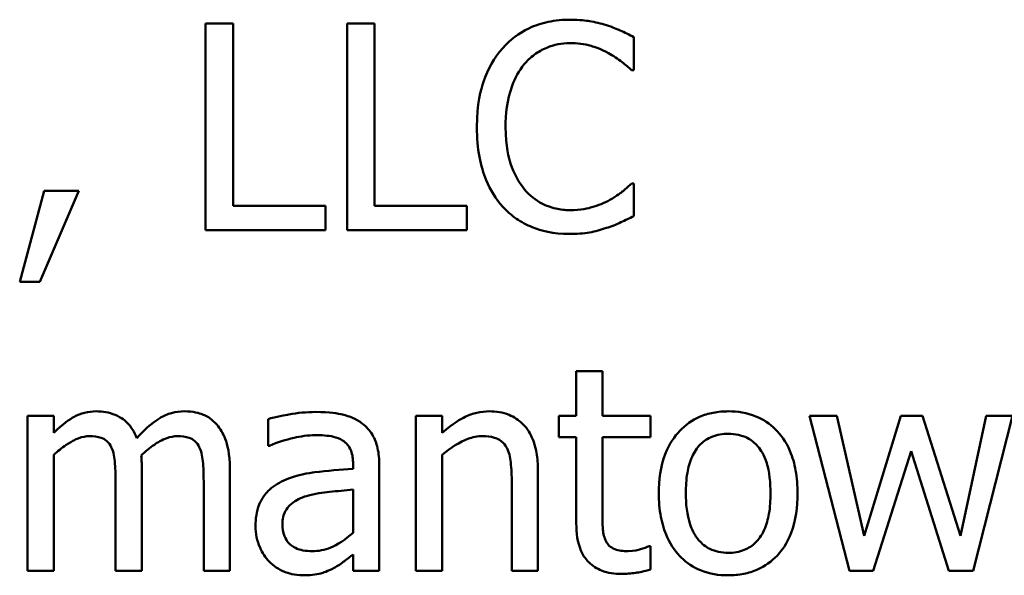
# Model space of a CAD drawing. Units: inches. Extents: x 0.05 to 2.15, y 0.02 to 1.68.
# Drawn here: x 1.53 to 1.56, y 0.51 to 0.52 of the extents above; entities that cross this region are included whole.
import ezdxf

# ---------------------------------------------------------------- set-up
doc = ezdxf.new("R2010")
doc.units = ezdxf.units.IN
doc.header["$LTSCALE"] = 0.1
doc.header["$MEASUREMENT"] = 0
doc.layers.add('Visible (ANSI)', color=7, linetype='Continuous', lineweight=50)

msp = doc.modelspace()

# ---------------------------------------------------------------- linework, layer by layer
at = {"layer": 'Visible (ANSI)'}
for p, q in [((1.535781621097629, 0.5246847506957116), (1.535781621097629, 0.5173514173369302)), ((1.536756229420838, 0.5246847506957116), (1.535781621097629, 0.5246847506957116)), ((1.536756229420838, 0.5182190564539335), (1.536756229420838, 0.5246847506957116)), ((1.541771896645159, 0.5246847506957116), (1.54079728832195, 0.5246847506957116)), ((1.54079728832195, 0.5246847506957116), (1.54079728832195, 0.5173514173369302)), ((1.541771896645159, 0.5182190564539335), (1.541771896645159, 0.5246847506957116)), ((1.550959362911509, 0.5230207852658423), (1.550959362911509, 0.524197446534107)), ((1.550882107373694, 0.5230207852658423), (1.550959362911509, 0.5230207852658423)), ((1.550959362911509, 0.5190153827667996), (1.550888050107372, 0.5190153827667996)), ((1.550959362911509, 0.5178506069658911), (1.550959362911509, 0.5190153827667996)), ((1.530064711299292, 0.518753902484963), (1.529197072182289, 0.5155269980977522)), ((1.52991614295734, 0.5155269980977522), (1.53129485717066, 0.518753902484963)), ((1.53129485717066, 0.518753902484963), (1.530064711299292, 0.518753902484963)), ((1.540030675677474, 0.5182190564539335), (1.536756229420838, 0.5182190564539335)), ((1.540030675677474, 0.5173514173369302), (1.540030675677474, 0.5182190564539335)), ((1.545046342901795, 0.5182190564539335), (1.541771896645159, 0.5182190564539335)), ((1.545046342901795, 0.5173514173369302), (1.545046342901795, 0.5182190564539335)), ((1.535781621097629, 0.5173514173369302), (1.540030675677474, 0.5173514173369302)), ((1.54079728832195, 0.5173514173369302), (1.545046342901795, 0.5173514173369302)), ((1.529197072182289, 0.5155269980977522), (1.52991614295734, 0.5155269980977522)), ((1.549848071713703, 0.5123610161330941), (1.548921005259919, 0.5123610161330941)), ((1.548921005259919, 0.5123610161330941), (1.548921005259919, 0.5107802489747183)), ((1.549848071713703, 0.5107802489747183), (1.549848071713703, 0.5123610161330941)), ((1.530403447118944, 0.5107802489747183), (1.52947638066516, 0.5107802489747183)), ((1.52947638066516, 0.5107802489747183), (1.52947638066516, 0.5052772775887933)), ((1.530403447118944, 0.5101740901395516), (1.530403447118944, 0.5107802489747183)), ((1.537998260759562, 0.5106613943011562), (1.537998260759562, 0.5097164996463376)), ((1.544166818317435, 0.5107802489747183), (1.543239751863651, 0.5107802489747183)), ((1.543239751863651, 0.5107802489747183), (1.543239751863651, 0.5052772775887933)), ((1.544166818317435, 0.5101681474058736), (1.544166818317435, 0.5107802489747183)), ((1.548921005259919, 0.5107802489747183), (1.548297018223718, 0.5107802489747183)), ((1.548297018223718, 0.5107802489747183), (1.548297018223718, 0.5100136363302428)), ((1.551553636279319, 0.5107802489747183), (1.549848071713703, 0.5107802489747183)), ((1.551553636279319, 0.5100136363302428), (1.551553636279319, 0.5107802489747183)), ((1.558150070662015, 0.5107802489747183), (1.557187347806163, 0.5107802489747183)), ((1.557187347806163, 0.5107802489747183), (1.558595775687874, 0.5052772775887933)), ((1.559124678985225, 0.5065193089275172), (1.558150070662015, 0.5107802489747183)), ((1.56042613766073, 0.5107802489747183), (1.559124678985225, 0.5065193089275172)), ((1.561192750305205, 0.5107802489747183), (1.56042613766073, 0.5107802489747183)), ((1.562529865382779, 0.5065193089275172), (1.561192750305205, 0.5107802489747183)), ((1.563445046369207, 0.5107802489747183), (1.562529865382779, 0.5065193089275172)), ((1.562981513142315, 0.5052772775887933), (1.564378055556669, 0.5107802489747183)), ((1.564378055556669, 0.5107802489747183), (1.563445046369207, 0.5107802489747183)), ((1.548297018223718, 0.5100136363302428), (1.548921005259919, 0.5100136363302428)), ((1.548921005259919, 0.5100136363302428), (1.548921005259919, 0.506965013953375)), ((1.549848071713703, 0.5100136363302428), (1.551553636279319, 0.5100136363302428)), ((1.549848071713703, 0.5073928907781986), (1.549848071713703, 0.5100136363302428)), ((1.537998260759562, 0.5097164996463376), (1.538051745362665, 0.5097164996463376)), ((1.559445586603842, 0.5052772775887933), (1.560782701681416, 0.5095203894349603)), ((1.560782701681416, 0.5095203894349603), (1.562125759492668, 0.5052772775887933)), ((1.530403447118944, 0.5052772775887933), (1.530403447118944, 0.5093896492940418)), ((1.541011226734361, 0.5090746844091023), (1.541011226734361, 0.5088964023987592)), ((1.544166818317435, 0.5052772775887933), (1.544166818317435, 0.5093896492940418)), ((1.533523382299949, 0.5052772775887933), (1.533523382299949, 0.5089023451324372)), ((1.536643317480954, 0.5052772775887933), (1.536643317480954, 0.5089023451324372)), ((1.541938293188146, 0.5052772775887933), (1.541938293188146, 0.5090390280070336)), ((1.547560119247633, 0.5052772775887933), (1.547560119247633, 0.5088488605293344)), ((1.532596315846165, 0.5084625828402575), (1.532596315846165, 0.5052772775887933)), ((1.53571625102717, 0.5084625828402575), (1.53571625102717, 0.5052772775887933)), ((1.546633052793849, 0.5084150409708326), (1.546633052793849, 0.5052772775887933)), ((1.541011226734361, 0.5081595034226742), (1.541011226734361, 0.5066322208674011)), ((1.551553636279319, 0.5061568021731528), (1.551500151676216, 0.5061568021731528)), ((1.551553636279319, 0.505324819458218), (1.551553636279319, 0.5061568021731528)), ((1.541011226734361, 0.5058596654892475), (1.541011226734361, 0.5052772775887933)), ((1.52947638066516, 0.5052772775887933), (1.530403447118944, 0.5052772775887933)), ((1.532596315846165, 0.5052772775887933), (1.533523382299949, 0.5052772775887933)), ((1.53571625102717, 0.5052772775887933), (1.536643317480954, 0.5052772775887933)), ((1.541011226734361, 0.5052772775887933), (1.541938293188146, 0.5052772775887933)), ((1.543239751863651, 0.5052772775887933), (1.544166818317435, 0.5052772775887933)), ((1.546633052793849, 0.5052772775887933), (1.547560119247633, 0.5052772775887933)), ((1.558595775687874, 0.5052772775887933), (1.559445586603842, 0.5052772775887933)), ((1.562125759492668, 0.5052772775887933), (1.562981513142315, 0.5052772775887933))]:
    msp.add_line(p, q, dxfattribs=at)
for points, knots in [([(1.548695181380151, 0.5248154908366299), (1.548436751157687, 0.5248154908366299), (1.548178857506634, 0.5247920252816937), (1.547688674880566, 0.5246879047146443), (1.547461552197421, 0.5246120551915788), (1.546884974781939, 0.5243359824231799), (1.546575732619906, 0.524100871488488), (1.546312145175231, 0.523805226111352)], [-0.0616017503770031, -0.0616017503770031, -0.0616017503770031, -0.0616017503770031, -0.0438406596256892, -0.0438406596256892, -0.0271636134279022, -0.0271636134279022, 0, 0, 0, 0]), ([(1.5499847545883, 0.5246253233589306), (1.549790111388064, 0.524684562593785), (1.549588201669535, 0.524728864465766), (1.549285041605316, 0.524778927595637), (1.549046954783281, 0.5248154908366299), (1.548695181380151, 0.5248154908366299)], [-0.0713745132111153, -0.0713745132111153, -0.0713745132111153, -0.0713745132111153, -0.0241246199866592, -0.0241246199866592, 0, 0, 0, 0]), ([(1.550959362911509, 0.524197446534107), (1.550798864124607, 0.524283567834396), (1.55063545088027, 0.5243639652071475), (1.55038404423046, 0.5244760380510387), (1.550207010717872, 0.5245530901168197), (1.5499847545883, 0.5246253233589306)], [-0.0473797279201209, -0.0473797279201209, -0.0473797279201209, -0.0473797279201209, -0.0160271076160155, -0.0160271076160155, 0, 0, 0, 0]), ([(1.546312145175231, 0.523805226111352), (1.546004683276312, 0.5234567692925775), (1.545782658294577, 0.5230561718929798), (1.545540339412362, 0.5223506865396949), (1.545396964188803, 0.5218434116479016), (1.545396964188803, 0.5210121412826428)], [-0.1512021061748942, -0.1512021061748942, -0.1512021061748942, -0.1512021061748942, -0.0570085216494535, -0.0570085216494535, 0, 0, 0, 0]), ([(1.54706687235235, 0.523228780944576), (1.547177799247225, 0.523358544481976), (1.54730129123967, 0.5234753806175519), (1.547573402704641, 0.5236757732938618), (1.547718312001971, 0.5237573791115646), (1.548132825300426, 0.52393071202021), (1.548405806673083, 0.5239835081216953), (1.548689238646473, 0.5239835081216953)], [-0.0424251179577153, -0.0424251179577153, -0.0424251179577153, -0.0424251179577153, -0.0308125829123652, -0.0308125829123652, -0.0194377647350407, -0.0194377647350407, 0, 0, 0, 0]), ([(1.548689238646473, 0.5239835081216953), (1.548942606580598, 0.5239835081216953), (1.549203852848657, 0.5239577213338312), (1.549564488755558, 0.5238505052534012), (1.54979433757001, 0.5237776735449657), (1.550056067392437, 0.5236328868346871)], [-0.062931240340144, -0.062931240340144, -0.062931240340144, -0.062931240340144, -0.0205128376176666, -0.0205128376176666, 0, 0, 0, 0]), ([(1.550056067392437, 0.5236328868346871), (1.550226330164725, 0.5235390685724056), (1.550399069858766, 0.5234297671885884), (1.550662096994939, 0.5232131566058574), (1.5507739985825, 0.5231190659851086), (1.550882107373694, 0.5230207852658423)], [-0.0233679161230741, -0.0233679161230741, -0.0233679161230741, -0.0233679161230741, -0.0100198666981131, -0.0100198666981131, 0, 0, 0, 0]), ([(1.546413171647758, 0.5210121412826428), (1.546413171647758, 0.5214489302099043), (1.546462434492137, 0.5219679145969682), (1.546748249541223, 0.5227475379049165), (1.546883075937587, 0.5230061045189974), (1.54706687235235, 0.523228780944576)], [-0.0569665687887027, -0.0569665687887027, -0.0569665687887027, -0.0569665687887027, -0.0198012102480137, -0.0198012102480137, 0, 0, 0, 0]), ([(1.545396964188803, 0.5210121412826428), (1.545396964188803, 0.5202229417069583), (1.54552746885359, 0.5196156951416016), (1.545873245951242, 0.5187774584550251), (1.54606430744856, 0.5184577573062967), (1.546318087908909, 0.5181834000518649)], [-0.0621932323961128, -0.0621932323961128, -0.0621932323961128, -0.0621932323961128, -0.0256306155464881, -0.0256306155464881, 0, 0, 0, 0]), ([(1.547090643287063, 0.5187955016207098), (1.546864413430473, 0.5190644163559015), (1.54670551425404, 0.519380386286681), (1.546530771658026, 0.5199046140747229), (1.546413171647758, 0.5203100041729806), (1.546413171647758, 0.5210121412826428)], [-0.1321894546623775, -0.1321894546623775, -0.1321894546623775, -0.1321894546623775, -0.0481525629806369, -0.0481525629806369, 0, 0, 0, 0]), ([(1.550888050107372, 0.5190153827667996), (1.550796448819878, 0.5189237814793061), (1.55067592517078, 0.5188225081131512), (1.550520169476111, 0.518696973672672), (1.55037144105554, 0.5185783658117787), (1.55010955199554, 0.5184270521326672)], [-0.0578091885365509, -0.0578091885365509, -0.0578091885365509, -0.0578091885365509, -0.0207426679858378, -0.0207426679858378, 0, 0, 0, 0]), ([(1.548689238646473, 0.5180645453783029), (1.548520823426739, 0.5180645453783029), (1.548354319808155, 0.518082784761869), (1.547998528572093, 0.5181663006423632), (1.547840945114115, 0.5182316431235372), (1.547478261952047, 0.51841569497762), (1.547268855179011, 0.5185864453628473), (1.547090643287063, 0.5187955016207098)], [-0.0356289444952358, -0.0356289444952358, -0.0356289444952358, -0.0356289444952358, -0.0278918172303484, -0.0278918172303484, -0.0188394137409417, -0.0188394137409417, 0, 0, 0, 0]), ([(1.546318087908909, 0.5181834000518649), (1.546462645688488, 0.5180251678877311), (1.546622491414935, 0.5178842038579461), (1.546974581315123, 0.517640449311662), (1.547162360390925, 0.5175406330802108), (1.547668059436449, 0.5173388516876618), (1.548098127785249, 0.517220677196012), (1.548677353179117, 0.517220677196012)], [-0.0911837786487319, -0.0911837786487319, -0.0911837786487319, -0.0911837786487319, -0.0654286623283357, -0.0654286623283357, -0.0397232775114095, -0.0397232775114095, 0, 0, 0, 0]), ([(1.55010955199554, 0.5184270521326672), (1.549908855039503, 0.5183160282846468), (1.549690956170915, 0.5182322513300829), (1.54936023766551, 0.5181365889524865), (1.549094816694733, 0.5180645453783029), (1.548689238646473, 0.5180645453783029)], [-0.083269174140223, -0.083269174140223, -0.083269174140223, -0.083269174140223, -0.0278145425496881, -0.0278145425496881, 0, 0, 0, 0]), ([(1.5499847545883, 0.5174346156084236), (1.550156617549935, 0.5174885334003091), (1.550339428306179, 0.5175547799099176), (1.550653585105808, 0.5177074950208481), (1.550806209492745, 0.5177796334303664), (1.550959362911509, 0.5178506069658911)], [-0.0239555741506533, -0.0239555741506533, -0.0239555741506533, -0.0239555741506533, -0.0115762577701292, -0.0115762577701292, 0, 0, 0, 0]), ([(1.548677353179117, 0.517220677196012), (1.548924173310773, 0.517220677196012), (1.549181092671839, 0.517233194474379), (1.549591847821339, 0.5173135596123246), (1.549790099441794, 0.5173697305595885), (1.5499847545883, 0.5174346156084236)], [-0.0287036875741587, -0.0287036875741587, -0.0287036875741587, -0.0287036875741587, -0.0140715557813395, -0.0140715557813395, 0, 0, 0, 0]), ([(1.531906958739505, 0.5109347600503491), (1.531768339973725, 0.5109347600503491), (1.531631271602861, 0.5109190889726084), (1.531365572131424, 0.5108516576673575), (1.531240827825233, 0.5108017348504071), (1.530972801935779, 0.5106520870621286), (1.530726830485049, 0.5104974735056564), (1.530403447118944, 0.5101740901395516)], [-0.0815038235113819, -0.0815038235113819, -0.0815038235113819, -0.0815038235113819, -0.0561485839018066, -0.0561485839018066, -0.0313639068914637, -0.0313639068914637, 0, 0, 0, 0]), ([(1.533345100289606, 0.5099839226618523), (1.53330403905462, 0.5100896864489393), (1.533254483662294, 0.5101926976453623), (1.533139750228484, 0.5103766426834553), (1.533076606716393, 0.5104583424898455), (1.532948639367913, 0.510586464401773), (1.532813609793176, 0.510711223017724), (1.53236343758817, 0.5108972959725288), (1.532137669709021, 0.5109347600503491), (1.531906958739505, 0.5109347600503491)], [-0.0824225306741582, -0.0824225306741582, -0.0824225306741582, -0.0824225306741582, -0.0567656299075566, -0.0567656299075566, -0.0334024996366821, -0.0334024996366821, -0.0158221582893849, -0.0158221582893849, 0, 0, 0, 0]), ([(1.53502689392051, 0.5109347600503491), (1.534875142331787, 0.5109347600503491), (1.534725861278869, 0.5109154133321291), (1.534433281678933, 0.5108336928231815), (1.5342953001195, 0.5107727234346509), (1.533855729115503, 0.5105070126038767), (1.533586819132251, 0.5102528774304294), (1.533345100289606, 0.5099839226618523)], [-0.04563246443945, -0.04563246443945, -0.04563246443945, -0.04563246443945, -0.0352253553315708, -0.0352253553315708, -0.0247994863594842, -0.0247994863594842, 0, 0, 0, 0]), ([(1.536179784254062, 0.5104652840897788), (1.536110577864363, 0.5105460248777614), (1.536033170697322, 0.510618298946517), (1.535862174326282, 0.5107400081282572), (1.535771521609606, 0.5107882462163577), (1.535561603245459, 0.5108675011089437), (1.53535239630617, 0.5109347600503491), (1.53502689392051, 0.5109347600503491)], [-0.0610966180193805, -0.0610966180193805, -0.0610966180193805, -0.0610966180193805, -0.0414511634745789, -0.0414511634745789, -0.0223229536085917, -0.0223229536085917, 0, 0, 0, 0]), ([(1.539680054390466, 0.5109109891156366), (1.539361482030199, 0.5109109891156366), (1.539045368814406, 0.5108802047152349), (1.538639335040859, 0.5108045462481144), (1.538260787803613, 0.5107346576622867), (1.537998260759562, 0.5106613943011562)], [-0.081737510962228, -0.081737510962228, -0.081737510962228, -0.081737510962228, -0.0186920409225864, -0.0186920409225864, 0, 0, 0, 0]), ([(1.541338077086657, 0.5105009404918474), (1.541235342168637, 0.5105779916803626), (1.541125684170516, 0.5106434248146346), (1.54089039002831, 0.5107515599948829), (1.54076704546645, 0.5107927092737543), (1.540484741335217, 0.5108573590748002), (1.540196601738055, 0.5109109891156366), (1.539680054390466, 0.5109109891156366)], [-0.0930900207645179, -0.0930900207645179, -0.0930900207645179, -0.0930900207645179, -0.064492964928745, -0.064492964928745, -0.0354248170976459, -0.0354248170976459, 0, 0, 0, 0]), ([(1.545836726480983, 0.5109347600503491), (1.545688578824829, 0.5109347600503491), (1.545542086623943, 0.510918934773346), (1.545254135580862, 0.5108527160665748), (1.545116293052854, 0.5108033537234818), (1.544834461823125, 0.5106655695667253), (1.544551068041789, 0.5105139721577925), (1.544166818317435, 0.5101681474058736)], [-0.098407909578805, -0.098407909578805, -0.098407909578805, -0.098407909578805, -0.0668420035209526, -0.0668420035209526, -0.0354527830324962, -0.0354527830324962, 0, 0, 0, 0]), ([(1.547560119247633, 0.5088488605293344), (1.547560119247633, 0.509054660511597), (1.547546043736784, 0.5092639335949323), (1.547479464683457, 0.5096423059479664), (1.547431823474924, 0.5098160985408776), (1.547299254473454, 0.5101230690842125), (1.547196370077165, 0.5103132602388927), (1.54687943194335, 0.5106293979189348), (1.546718751335219, 0.5107358259558734), (1.546314520460456, 0.5108995613203601), (1.546076137234129, 0.5109347600503491), (1.545836726480983, 0.5109347600503491)], [-0.0894922836134045, -0.0894922836134045, -0.0894922836134045, -0.0894922836134045, -0.066780334183021, -0.066780334183021, -0.0471077445108946, -0.0471077445108946, -0.0298992185012235, -0.0298992185012235, -0.0164187894507598, -0.0164187894507598, 0, 0, 0, 0]), ([(1.554305121972282, 0.5109347600503491), (1.554125765441352, 0.5109347600503491), (1.553946637929523, 0.5109196805613305), (1.553605594962695, 0.5108532179435358), (1.553445389672577, 0.5108045837391036), (1.55302196130676, 0.5106193180373663), (1.552787305782392, 0.5104509543252664), (1.552408743929253, 0.51005471104464), (1.552216391800742, 0.5097958248642654), (1.551903665024064, 0.5089802447418671), (1.551844830229546, 0.5084979170208922), (1.551844830229546, 0.508028763281756)], [-0.1297342897569077, -0.1297342897569077, -0.1297342897569077, -0.1297342897569077, -0.1101926460818674, -0.1101926460818674, -0.0918793083168224, -0.0918793083168224, -0.0598389261272406, -0.0598389261272406, -0.0321745634299661, -0.0321745634299661, 0, 0, 0, 0]), ([(1.556759470981339, 0.508028763281756), (1.556759470981339, 0.5082997968489581), (1.556740259456438, 0.5085740544851807), (1.556650936580606, 0.5090765823615346), (1.556586691484848, 0.5093085744937499), (1.556346755381678, 0.5098715410474818), (1.556161163648866, 0.5101128829865262), (1.555775375339857, 0.5104943104569243), (1.555543976164692, 0.5106492349506839), (1.554971169110049, 0.5108834706429236), (1.554640109939489, 0.5109347600503491), (1.554305121972282, 0.5109347600503491)], [-0.0844721222810981, -0.0844721222810981, -0.0844721222810981, -0.0844721222810981, -0.071564335446493, -0.071564335446493, -0.0601701385400494, -0.0601701385400494, -0.0424305747517083, -0.0424305747517083, -0.0229734747910523, -0.0229734747910523, 0, 0, 0, 0]), ([(1.536643317480954, 0.5089023451324372), (1.536643317480954, 0.5094399037610513), (1.536560487418187, 0.5097526946574169), (1.536405710680704, 0.5101473753676402), (1.536309298425153, 0.5103182680036764), (1.536179784254062, 0.5104652840897788)], [-0.0290799854457205, -0.0290799854457205, -0.0290799854457205, -0.0290799854457205, -0.0134367192961034, -0.0134367192961034, 0, 0, 0, 0]), ([(1.541938293188146, 0.5090390280070336), (1.541938293188146, 0.509237289812102), (1.541921907880096, 0.5094406447334606), (1.54184035283647, 0.5097994989393358), (1.54178271867313, 0.5099572137127109), (1.541603731843539, 0.510259698880298), (1.541484068002541, 0.5103921629466793), (1.541338077086657, 0.5105009404918474)], [-0.0376924612464362, -0.0376924612464362, -0.0376924612464362, -0.0376924612464362, -0.024104045830817, -0.024104045830817, -0.0124856857716913, -0.0124856857716913, 0, 0, 0, 0]), ([(1.538051745362665, 0.5097164996463376), (1.538332300117824, 0.5098356393368844), (1.53862164276004, 0.5099305496701118), (1.539131861430789, 0.5100423784198649), (1.539409415759832, 0.5100908918680583), (1.539674111656788, 0.5100908918680583)], [-0.0435902350821586, -0.0435902350821586, -0.0435902350821586, -0.0435902350821586, -0.0181528446132045, -0.0181528446132045, 0, 0, 0, 0]), ([(1.539674111656788, 0.5100908918680583), (1.539878505853777, 0.5100908918680583), (1.540132738061886, 0.5100759664187507), (1.540429320748763, 0.5100094310514438), (1.540538738694688, 0.509968794475407), (1.540636834512641, 0.5099066671240369)], [-0.0208507439892937, -0.0208507439892937, -0.0208507439892937, -0.0208507439892937, -0.0079631383687605, -0.0079631383687605, 0, 0, 0, 0]), ([(1.552801610351721, 0.508028763281756), (1.552801610351721, 0.5082684157468986), (1.552816375496919, 0.5085159979026173), (1.552889505513427, 0.5089464294587778), (1.55294114381266, 0.5091422786309785), (1.553097220071142, 0.5094922269315029), (1.553194816762306, 0.5096394665802411), (1.553439296811811, 0.5098824768769318), (1.553573840750282, 0.5099720051825293), (1.553910172538762, 0.5101088016233966), (1.554106912153435, 0.510138433737483), (1.554305121972282, 0.510138433737483)], [-0.0661538279920695, -0.0661538279920695, -0.0661538279920695, -0.0661538279920695, -0.0502641175036507, -0.0502641175036507, -0.0372261472755603, -0.0372261472755603, -0.024892888580687, -0.024892888580687, -0.0135932293764827, -0.0135932293764827, 0, 0, 0, 0]), ([(1.554305121972282, 0.510138433737483), (1.554425498127484, 0.510138433737483), (1.554545989919974, 0.510127504414921), (1.554772088193974, 0.5100780916953336), (1.554876584756982, 0.5100421509233275), (1.555123553097712, 0.5099168315847961), (1.55525026343334, 0.5098144069773589), (1.55546417214545, 0.5095632492496645), (1.555571757475098, 0.5093916470801462), (1.555768828129578, 0.5087911543389108), (1.555802690859164, 0.5083930768437273), (1.555802690859164, 0.508028763281756)], [-0.087343004036068, -0.087343004036068, -0.087343004036068, -0.087343004036068, -0.073969053917445, -0.073969053917445, -0.0616330848125875, -0.0616330848125875, -0.0432040298251237, -0.0432040298251237, -0.0249846240799936, -0.0249846240799936, 0, 0, 0, 0]), ([(1.530403447118944, 0.5093896492940418), (1.530539818177354, 0.5095181527913893), (1.530685324814905, 0.5096372123752156), (1.531078804376088, 0.5099040854628764), (1.531241168479122, 0.509966115933642), (1.531411684247089, 0.5100282904286941), (1.531539093305262, 0.5100552354659895), (1.531669249392381, 0.5100552354659895)], [-0.0147414225588861, -0.0147414225588861, -0.0147414225588861, -0.0147414225588861, -0.0124494312177794, -0.0124494312177794, -0.0089261044546153, -0.0089261044546153, 0, 0, 0, 0]), ([(1.531669249392381, 0.5100552354659895), (1.531814469740582, 0.5100552354659895), (1.531958915976121, 0.5100401477905651), (1.532129926269161, 0.5099793805129798), (1.532209558645273, 0.5099453890353998), (1.532353330306017, 0.5098178066474565), (1.532403669335468, 0.5097476121117371), (1.532441804770534, 0.5096689577769127)], [-0.0312662784940152, -0.0312662784940152, -0.0312662784940152, -0.0312662784940152, -0.0131814709978559, -0.0131814709978559, -0.0059946985039633, -0.0059946985039633, 0, 0, 0, 0]), ([(1.533505554098915, 0.5093718210930076), (1.533648391613907, 0.5095097331764487), (1.533803719082319, 0.5096416378168654), (1.534081404563355, 0.5098297159759357), (1.534236618844176, 0.509922689010918), (1.534532697928193, 0.5100282347512253), (1.534659943392035, 0.5100552354659895), (1.534789184573386, 0.5100552354659895)], [-0.0400124275817833, -0.0400124275817833, -0.0400124275817833, -0.0400124275817833, -0.0215629216982452, -0.0215629216982452, -0.0088633602170528, -0.0088633602170528, 0, 0, 0, 0]), ([(1.534789184573386, 0.5100552354659895), (1.534934404921587, 0.5100552354659895), (1.535078851157125, 0.5100401477905652), (1.535249861450167, 0.5099793805129793), (1.535329493826279, 0.5099453890353994), (1.535473265487022, 0.5098178066474565), (1.535523604516473, 0.5097476121117371), (1.535561739951539, 0.5096689577769127)], [-0.0312662784933973, -0.0312662784933973, -0.0312662784933973, -0.0312662784933973, -0.0131814709978024, -0.0131814709978024, -0.0059946985039636, -0.0059946985039636, 0, 0, 0, 0]), ([(1.540636834512641, 0.5099066671240369), (1.540703990412734, 0.509864135053978), (1.54076288728349, 0.5098122565813075), (1.540852227473886, 0.5097033764565236), (1.540900737059171, 0.509632988011751), (1.540992006881252, 0.5094011729799592), (1.541011226734361, 0.5092390809915609), (1.541011226734361, 0.5090746844091023)], [-0.0289815823259221, -0.0289815823259221, -0.0289815823259221, -0.0289815823259221, -0.0189875929981654, -0.0189875929981654, -0.0112743176250108, -0.0112743176250108, 0, 0, 0, 0]), ([(1.544166818317435, 0.5093896492940418), (1.544470068467804, 0.5096466409468969), (1.544794186135027, 0.5098509114141643), (1.545244977847671, 0.5100190648432534), (1.545416732351974, 0.5100552354659895), (1.54559307440018, 0.5100552354659895)], [-0.0329998339897679, -0.0329998339897679, -0.0329998339897679, -0.0329998339897679, -0.0120935376659629, -0.0120935376659629, 0, 0, 0, 0]), ([(1.54559307440018, 0.5100552354659895), (1.545733717203744, 0.5100552354659895), (1.545886261616808, 0.5100426200097992), (1.546081800407562, 0.5099824853995657), (1.546175672172286, 0.5099467732379565), (1.546346449269414, 0.509808953912695), (1.54640741659815, 0.5097324182362767), (1.546454770783505, 0.5096451868422003)], [-0.0333450065779201, -0.0333450065779201, -0.0333450065779201, -0.0333450065779201, -0.015049447649948, -0.015049447649948, -0.0068069700705595, -0.0068069700705595, 0, 0, 0, 0]), ([(1.532441804770534, 0.5096689577769127), (1.53250922665871, 0.5095425417365835), (1.532548079780698, 0.5093686909092418), (1.532588066791727, 0.5089328324890332), (1.532596315846165, 0.5086975296845021), (1.532596315846165, 0.5084625828402575)], [-0.0300167008710382, -0.0300167008710382, -0.0300167008710382, -0.0300167008710382, -0.0161126545782926, -0.0161126545782926, 0, 0, 0, 0]), ([(1.535561739951539, 0.5096689577769127), (1.535629161839715, 0.5095425417365835), (1.535668014961703, 0.5093686909092418), (1.535708001972732, 0.5089328324890332), (1.53571625102717, 0.5086975296845021), (1.53571625102717, 0.5084625828402575)], [-0.0300167008710397, -0.0300167008710397, -0.0300167008710397, -0.0300167008710397, -0.0161126545782926, -0.0161126545782926, 0, 0, 0, 0]), ([(1.546454770783505, 0.5096451868422003), (1.546535116837654, 0.5094978857429276), (1.546576791786764, 0.5093111018245075), (1.546622993027626, 0.5088875904499361), (1.546633052793849, 0.5086510688501718), (1.546633052793849, 0.5084150409708326)], [-0.0292167251531455, -0.0292167251531455, -0.0292167251531455, -0.0292167251531455, -0.0161867919650689, -0.0161867919650689, 0, 0, 0, 0]), ([(1.533523382299949, 0.5089023451324372), (1.533523382299949, 0.5089901155858163), (1.533521944081078, 0.5090849014760586), (1.533516037326362, 0.5092000831930176), (1.533511567628312, 0.5092876316814476), (1.533505554098915, 0.5093718210930076)], [-0.0243829723144015, -0.0243829723144015, -0.0243829723144015, -0.0243829723144015, -0.0057884199573994, -0.0057884199573994, 0, 0, 0, 0]), ([(1.541011226734361, 0.5088964023987592), (1.540559195056587, 0.5088706770187233), (1.540099591200337, 0.5088317922211555), (1.539476814196428, 0.5087524762819785), (1.539012484903978, 0.5086906912776028), (1.538556877725304, 0.5084804110412918)], [-0.1235060731820514, -0.1235060731820514, -0.1235060731820514, -0.1235060731820514, -0.034412927325624, -0.034412927325624, 0, 0, 0, 0]), ([(1.538556877725304, 0.5084804110412918), (1.538349552802271, 0.5083885284049475), (1.538155104377039, 0.5082672912109945), (1.537908747345255, 0.5080175560239653), (1.537782544397987, 0.5078670574045603), (1.537589833015015, 0.507388439810732), (1.537552555733704, 0.5071291859298435), (1.537552555733704, 0.5068699302145254)], [-0.0675684745192808, -0.0675684745192808, -0.0675684745192808, -0.0675684745192808, -0.0353688668361885, -0.0353688668361885, -0.0177797569565098, -0.0177797569565098, 0, 0, 0, 0]), ([(1.539359146771848, 0.5079336795429061), (1.539668236844997, 0.508026989753668), (1.539952966975423, 0.5080568138167666), (1.540438841299821, 0.5081056887488065), (1.540746673070119, 0.5081358825597954), (1.541011226734361, 0.5081595034226742)], [-0.0337067256322723, -0.0337067256322723, -0.0337067256322723, -0.0337067256322723, -0.0182152645396326, -0.0182152645396326, 0, 0, 0, 0]), ([(1.551844830229546, 0.508028763281756), (1.551844830229546, 0.5077488844268278), (1.551866217756606, 0.507466294263958), (1.551965325737181, 0.5069464673258048), (1.55203674130261, 0.5067069521438994), (1.552291676194215, 0.5061473888349878), (1.552478873070483, 0.5059136399108449), (1.552838099584925, 0.5055566298095043), (1.553066152617534, 0.5054048486145768), (1.553636071955756, 0.5051730042433821), (1.55396932873952, 0.5051227665131626), (1.554305121972282, 0.5051227665131626)], [-0.0802863858433537, -0.0802863858433537, -0.0802863858433537, -0.0802863858433537, -0.0683653502255607, -0.0683653502255607, -0.0577510361519092, -0.0577510361519092, -0.0421825261956139, -0.0421825261956139, -0.0230286999027803, -0.0230286999027803, 0, 0, 0, 0]), ([(1.554305121972282, 0.5059190928260286), (1.554188534713317, 0.5059190928260286), (1.554071941361487, 0.5059296378834289), (1.553852343244523, 0.5059770264192279), (1.55375051958373, 0.5060115502385786), (1.553504384312406, 0.5061339178904062), (1.553376190728659, 0.5062360180170334), (1.553109291291133, 0.5065441780692325), (1.553015014659473, 0.5067486059358313), (1.552837793077561, 0.5072712051367033), (1.552801610351721, 0.5076640267837599), (1.552801610351721, 0.508028763281756)], [-0.0584410719517594, -0.0584410719517594, -0.0584410719517594, -0.0584410719517594, -0.0522771845358307, -0.0522771845358307, -0.0465649242129499, -0.0465649242129499, -0.0377462777715222, -0.0377462777715222, -0.025013629032562, -0.025013629032562, 0, 0, 0, 0]), ([(1.555802690859164, 0.508028763281756), (1.555802690859164, 0.5077889762214128), (1.55578757508435, 0.5075416186176529), (1.555712935311547, 0.5071101878854544), (1.555660177320165, 0.506913969620345), (1.555480664665774, 0.5065168776216818), (1.555367961212367, 0.5063806284196117), (1.555158544231863, 0.5061729881226034), (1.555025136339338, 0.5060839504504016), (1.55469316164351, 0.5059485696347773), (1.554500067081816, 0.5059190928260286), (1.554305121972282, 0.5059190928260286)], [-0.0501861712724311, -0.0501861712724311, -0.0501861712724311, -0.0501861712724311, -0.041090264510138, -0.041090264510138, -0.0335885267216832, -0.0335885267216832, -0.0245804588093953, -0.0245804588093953, -0.0133693356118653, -0.0133693356118653, 0, 0, 0, 0]), ([(1.554305121972282, 0.5051227665131626), (1.554488722521717, 0.5051227665131626), (1.554672270708368, 0.5051381132990751), (1.555020383150552, 0.5052061703416068), (1.555183447629139, 0.5052558798856877), (1.55560431799379, 0.5054419882411139), (1.555834586562654, 0.505607756712194), (1.556199830595268, 0.505993191336326), (1.556390222102998, 0.5062478911514939), (1.556701757471845, 0.5070695035955975), (1.556759470981339, 0.5075569818538663), (1.556759470981339, 0.508028763281756)], [-0.1342588901098453, -0.1342588901098453, -0.1342588901098453, -0.1342588901098453, -0.1131333038720575, -0.1131333038720575, -0.0934485696284039, -0.0934485696284039, -0.0601876801466138, -0.0601876801466138, -0.0323547703246662, -0.0323547703246662, 0, 0, 0, 0]), ([(1.538509335855879, 0.5069353002849847), (1.538509335855879, 0.5070211341561821), (1.538517020988012, 0.5071075317005304), (1.538552732830909, 0.5072667416974476), (1.538578509706287, 0.5073393875990354), (1.538650357444307, 0.5074724890696598), (1.538709147390306, 0.5075586922771178), (1.538987930970725, 0.5077872742335421), (1.539167556899239, 0.507874966517429), (1.539359146771848, 0.5079336795429061)], [-0.0489445568524042, -0.0489445568524042, -0.0489445568524042, -0.0489445568524042, -0.0361981701638788, -0.0361981701638788, -0.0247192103713768, -0.0247192103713768, -0.01374236059202, -0.01374236059202, 0, 0, 0, 0]), ([(1.549978811854622, 0.5063231987161397), (1.549945166206942, 0.5063885108557536), (1.549918658784478, 0.5064565998793863), (1.54987962636604, 0.5065997187469927), (1.549867780438963, 0.5066733850517244), (1.549848997762709, 0.506962638266036), (1.549848071713703, 0.5071779048638497), (1.549848071713703, 0.5073928907781986)], [-0.0249172422232851, -0.0249172422232851, -0.0249172422232851, -0.0249172422232851, -0.0198787633900134, -0.0198787633900134, -0.0147437340060506, -0.0147437340060506, 0, 0, 0, 0]), ([(1.548921005259919, 0.506965013953375), (1.548921005259919, 0.5066242811071863), (1.548963336652581, 0.5062896138866292), (1.549175656438928, 0.5057833397247599), (1.549290352330007, 0.5056551193964479), (1.549494062513203, 0.5054560661459698), (1.549644973562893, 0.5053600828504284), (1.550039382216, 0.505203519489631), (1.550283585960211, 0.5051703083825874), (1.550525543353007, 0.5051703083825874)], [-0.0450358448587739, -0.0450358448587739, -0.0450358448587739, -0.0450358448587739, -0.0361138035467762, -0.0361138035467762, -0.0290834621326084, -0.0290834621326084, -0.0165934379979976, -0.0165934379979976, 0, 0, 0, 0]), ([(1.537552555733704, 0.5068699302145254), (1.537552555733704, 0.5067370802790979), (1.537565593309009, 0.5066054538382633), (1.537620265162989, 0.5063460941095402), (1.537661155476438, 0.506222509311688), (1.537794443113933, 0.5059208418956334), (1.537900709507623, 0.5057529818837412), (1.538039859895309, 0.5056100706747672)], [-0.0316051000287385, -0.0316051000287385, -0.0316051000287385, -0.0316051000287385, -0.0226205311634528, -0.0226205311634528, -0.0136793368305083, -0.0136793368305083, 0, 0, 0, 0]), ([(1.539555256983225, 0.5059785201628098), (1.539448344427557, 0.5059785201628098), (1.539339577527782, 0.5059864194979279), (1.539143648472428, 0.506024066304223), (1.53905425065071, 0.5060509762906801), (1.538860553879844, 0.506143387664948), (1.538787413349922, 0.5062051950039586), (1.538668159437415, 0.5063296890636276), (1.538616257679044, 0.5064147647466547), (1.538527753131291, 0.5066437051863851), (1.538509335855879, 0.5067912351389948), (1.538509335855879, 0.5069353002849847)], [-0.0296620721834531, -0.0296620721834531, -0.0296620721834531, -0.0296620721834531, -0.0253891640399939, -0.0253891640399939, -0.0216911315387713, -0.0216911315387713, -0.0168167486981262, -0.0168167486981262, -0.0098799877119726, -0.0098799877119726, 0, 0, 0, 0]), ([(1.541011226734361, 0.5066322208674011), (1.540739162725447, 0.5063863168593437), (1.540447405988047, 0.5062011416219124), (1.540005765081305, 0.5060174615357859), (1.53978373042039, 0.5059785201628098), (1.539555256983225, 0.5059785201628098)], [-0.0328013847791404, -0.0328013847791404, -0.0328013847791404, -0.0328013847791404, -0.0156687083206872, -0.0156687083206872, 0, 0, 0, 0]), ([(1.550757309966453, 0.5059785201628098), (1.550591638110998, 0.5059785201628098), (1.550424690086954, 0.5059956285779366), (1.550199885889965, 0.5060822705091657), (1.550141168222263, 0.5061248070620012), (1.550050335673379, 0.5062052689292483), (1.550009225455705, 0.5062601991138949), (1.549978811854622, 0.5063231987161397)], [-0.0137163647459674, -0.0137163647459674, -0.0137163647459674, -0.0137163647459674, -0.0083218513394984, -0.0083218513394984, -0.0047976290836485, -0.0047976290836485, 0, 0, 0, 0]), ([(1.551500151676216, 0.5061568021731528), (1.55142139320617, 0.5061223453425076), (1.551297005577362, 0.5060801969207849), (1.551110784721453, 0.506019871854786), (1.550980648895849, 0.5059785201628098), (1.550757309966453, 0.5059785201628098)], [-0.0342342588366367, -0.0342342588366367, -0.0342342588366367, -0.0342342588366367, -0.0153165837779569, -0.0153165837779569, 0, 0, 0, 0]), ([(1.538039859895309, 0.5056100706747672), (1.53819527943753, 0.5054546511325461), (1.538374846626284, 0.5053352121675952), (1.538718462568664, 0.5051917608518445), (1.538935012704107, 0.5051227665131626), (1.539222463897252, 0.5051227665131626)], [-0.048114687179543, -0.048114687179543, -0.048114687179543, -0.048114687179543, -0.0197134028258749, -0.0197134028258749, 0, 0, 0, 0]), ([(1.540339697828736, 0.5053901895286774), (1.540469605264846, 0.5054551432467324), (1.540593764593814, 0.5055385373734861), (1.540808368299613, 0.505706196518641), (1.540908839689053, 0.5057842224032312), (1.541011226734361, 0.5058596654892475)], [-0.0186764808733989, -0.0186764808733989, -0.0186764808733989, -0.0186764808733989, -0.008722008140825, -0.008722008140825, 0, 0, 0, 0]), ([(1.539222463897252, 0.5051227665131626), (1.539465946824829, 0.5051227665131626), (1.539696852868889, 0.5051402099563561), (1.539939129364132, 0.50521257826013), (1.540104266297331, 0.5052638604142651), (1.540339697828736, 0.5053901895286774)], [-0.0617614220478881, -0.0617614220478881, -0.0617614220478881, -0.0617614220478881, -0.0183234480819283, -0.0183234480819283, 0, 0, 0, 0]), ([(1.550525543353007, 0.5051703083825874), (1.5506917751953, 0.5051703083825874), (1.55086053092013, 0.5051863649753816), (1.551139512213573, 0.5052297620654728), (1.551323527368256, 0.5052620624824737), (1.551553636279319, 0.505324819458218)], [-0.0397577391009535, -0.0397577391009535, -0.0397577391009535, -0.0397577391009535, -0.0163572355982813, -0.0163572355982813, 0, 0, 0, 0])]:
    msp.add_open_spline(points, degree=3, knots=knots, dxfattribs=at)

doc.saveas('drawing.dxf')
